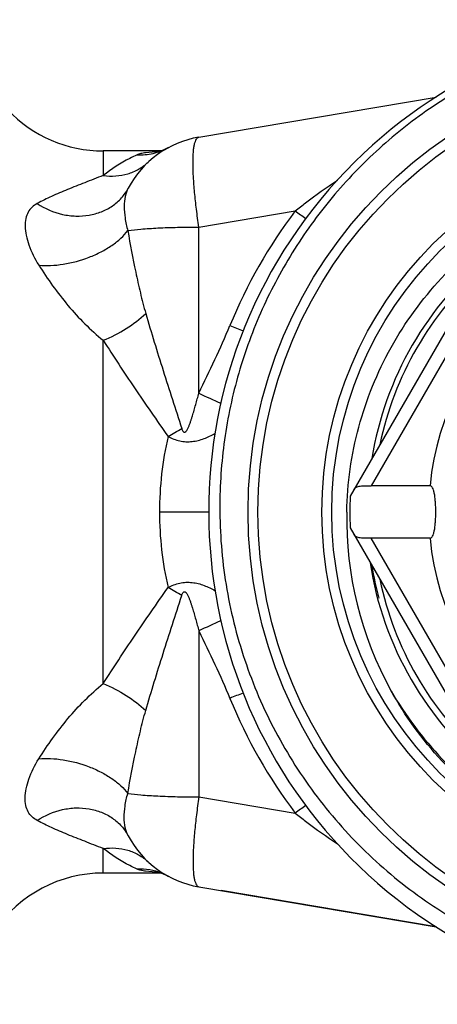
# Model space of a CAD drawing. Units: millimetres. Extents: x 0 to 297, y 0 to 210.
# Drawn here: x 122 to 135, y 35 to 65 of the extents above; entities that cross this region are included whole.
import ezdxf

# ---------------------------------------------------------------- set-up
doc = ezdxf.new("R2010")
doc.units = ezdxf.units.MM
doc.header["$LTSCALE"] = 16.335
doc.layers.get('0').update_dxf_attribs({"linetype": 'CONTINUOUS'})
doc.layers.add('A_STD', color=7, linetype='CONTINUOUS')

msp = doc.modelspace()

# ---------------------------------------------------------------- linework, layer by layer
at = {"color": 7, "linetype": 'Continuous'}
for p, q in [((127.419, 61.477), (134.651, 62.696)), ((126.259, 61.055), (124.507, 61.055)), ((136.952, 59.069), (132.029, 50.542)), ((134.462, 50.855), (132.672, 50.855)), ((132.029, 49.569), (136.952, 41.042)), ((134.462, 49.255), (132.672, 49.255)), ((126.259, 39.055), (124.507, 39.055)), ((134.647, 37.416), (128.097, 38.52))]:
    msp.add_line(p, q, dxfattribs=at)
at = {"color": 9, "linetype": 'Continuous'}
for p, q in [((127.418, 58.738), (130.357, 59.234)), ((127.418, 53.677), (127.418, 58.738)), ((137.249, 58.784), (132.672, 50.855)), ((137.249, 41.327), (132.672, 49.255))]:
    msp.add_line(p, q, dxfattribs=at)
at = {"color": 7, "linetype": 'Continuous'}
msp.add_lwpolyline([(126.489, 61.157), (126.456, 61.139), (126.392, 61.108), (126.331, 61.082), (126.275, 61.061), (126.227, 61.045), (126.187, 61.033), (126.154, 61.025)], dxfattribs=at)
for radius in [13.8, 13.5, 11.25]:
    msp.add_circle((142.718, 50.055), radius, dxfattribs=at)
at = {"color": 9, "linetype": 'Continuous'}
msp.add_circle((142.718, 50.055), 11.55, dxfattribs=at)
at = {"color": 7, "linetype": 'Continuous'}
for centre, radius, start, end in [((142.718, 50.055), 15, 52.1726, 51.5795), ((124.507, 65.055), 4, 223.3487, 270), ((127.918, 58.519), 3, 99.5667, 152.0655), ((142.718, 50.055), 8.295, 185.5346, 174.4654), ((142.718, 50.055), 10, 131.8333, 168.1667), ((142.718, 50.055), 10.7, 177.3956, 182.6044), ((142.768, 49.852), 10.844, 178.9276, 208.8716), ((142.718, 50.055), 10.2, 188.7149, 231.3464), ((142.718, 50.055), 10, 191.8333, 228.1667)]:
    msp.add_arc(centre, radius, start, end, dxfattribs=at)
at = {"color": 9, "linetype": 'Continuous'}
for centre, radius, start, end in [((142.718, 49.881), 15.5, 142.8869, 157.8184), ((146.893, 81.249), 27.534, 233.0899, 233.9179), ((137.304, 77.817), 23.824, 247.9618, 249.0099), ((137.208, 74.182), 22.723, 244.478, 246.3463), ((121.075, 61.926), 10.991, 299.4529, 301.9814), ((142.718, 50.056), 10.9, 209.9968, 237.3693)]:
    msp.add_arc(centre, radius, start, end, dxfattribs=at)
at = {"color": 2, "linetype": 'Continuous'}
for start, end in [(129.2556, 170.7535), (189.2375, 195)]:
    msp.add_arc((142.718, 50.055), 10.16, start, end, dxfattribs=at)
at = {"color": 7, "linetype": 'Continuous'}
for points, knots in [([(152.039, 61.808), (151.493, 62.232), (150.339, 63.006), (148.467, 63.917), (146.485, 64.559), (144.434, 64.921), (142.353, 64.994), (140.282, 64.777), (138.261, 64.274), (136.329, 63.494), (134.526, 62.452), (132.886, 61.168), (131.442, 59.667), (130.223, 57.979), (129.253, 56.136), (128.552, 54.174), (128.134, 52.134), (128.05, 50.747), (128.057, 50.055)], [0, 0, 0, 0, 0.062498, 0.125003, 0.187501, 0.250002, 0.312503, 0.375004, 0.437503, 0.500003, 0.562505, 0.625006, 0.687507, 0.750006, 0.812505, 0.875001, 0.937504, 1, 1, 1, 1]), ([(131.926, 50.055), (131.942, 50.927), (132.189, 52.672), (133.18, 55.118), (134.734, 57.252), (136.089, 58.38), (136.822, 58.851)], [0, 0, 0, 0, 0.250019, 0.500015, 0.750007, 1, 1, 1, 1]), ([(132.148, 50.748), (132.156, 50.762), (132.177, 50.789), (132.221, 50.818), (132.277, 50.837), (132.341, 50.848), (132.415, 50.853), (132.527, 50.856), (132.613, 50.855), (132.672, 50.855)], [0, 0, 0, 0, 0.088272, 0.179658, 0.282155, 0.400216, 0.534237, 0.681695, 1, 1, 1, 1]), ([(134.462, 49.255), (134.469, 49.255), (134.483, 49.258), (134.503, 49.27), (134.522, 49.289), (134.547, 49.328), (134.572, 49.394), (134.596, 49.492), (134.615, 49.612), (134.628, 49.75), (134.636, 49.899), (134.638, 50.055), (134.636, 50.211), (134.628, 50.361), (134.615, 50.499), (134.596, 50.619), (134.572, 50.717), (134.547, 50.783), (134.522, 50.821), (134.503, 50.841), (134.483, 50.853), (134.469, 50.855), (134.462, 50.855)], [0, 0, 0, 0, 0.012085, 0.025225, 0.040534, 0.058718, 0.104886, 0.16452, 0.236438, 0.318377, 0.407369, 0.5, 0.59263, 0.681623, 0.763562, 0.83548, 0.895114, 0.941283, 0.959466, 0.974775, 0.987915, 1, 1, 1, 1]), ([(128.057, 50.055), (128.065, 49.266), (128.209, 47.686), (128.805, 45.384), (129.765, 43.208), (131.064, 41.216), (132.668, 39.461), (134.537, 37.99), (136.619, 36.842), (138.115, 36.312), (138.878, 36.111)], [0, 0, 0, 0, 0.125001, 0.250003, 0.375006, 0.500004, 0.625003, 0.750004, 0.875004, 1, 1, 1, 1]), ([(132.672, 49.255), (132.613, 49.255), (132.527, 49.255), (132.415, 49.258), (132.341, 49.263), (132.277, 49.274), (132.221, 49.292), (132.177, 49.322), (132.156, 49.348), (132.148, 49.363)], [0, 0, 0, 0, 0.31831, 0.465769, 0.599791, 0.71785, 0.820345, 0.911728, 1, 1, 1, 1]), ([(141.828, 39.091), (140.949, 39.163), (139.201, 39.525), (136.797, 40.688), (134.746, 42.4), (133.697, 43.844), (133.272, 44.616)], [0, 0, 0, 0, 0.249997, 0.500015, 0.750026, 1, 1, 1, 1])]:
    msp.add_open_spline(points, degree=3, knots=knots, dxfattribs=at)
at = {"color": 9, "linetype": 'Continuous'}
for points, knots in [([(127.418, 58.738), (127.392, 58.918), (127.344, 59.27), (127.289, 59.779), (127.252, 60.243), (127.239, 60.595), (127.242, 60.842), (127.249, 60.999), (127.262, 61.135), (127.282, 61.249), (127.307, 61.341), (127.337, 61.41), (127.372, 61.458), (127.404, 61.474), (127.419, 61.477)], [0, 0, 0, 0, 0.195081, 0.37992, 0.547998, 0.693851, 0.757046, 0.813161, 0.861937, 0.903238, 0.937044, 0.963475, 0.983423, 1, 1, 1, 1]), ([(125.537, 60.937), (125.461, 60.902), (125.099, 60.726), (124.757, 60.508), (124.507, 60.31)], [0, 0, 0, 0, 0.207064, 1, 1, 1, 1]), ([(125.537, 60.937), (125.702, 60.931), (126.033, 60.961), (126.345, 61.079), (126.489, 61.157)], [0, 0, 0, 0, 0.501506, 1, 1, 1, 1]), ([(126.195, 61.035), (126.062, 61.029), (125.878, 61.017), (125.658, 60.979), (125.572, 60.953), (125.537, 60.937)], [0, 0, 0, 0, 0.59945, 0.826628, 1, 1, 1, 1]), ([(124.507, 60.31), (124.632, 60.292), (124.884, 60.282), (125.252, 60.346), (125.589, 60.488), (125.784, 60.631), (125.871, 60.712)], [0, 0, 0, 0, 0.258931, 0.510866, 0.757087, 1, 1, 1, 1]), ([(124.507, 60.31), (124.318, 60.235), (123.953, 60.094), (123.425, 59.887), (122.941, 59.682), (122.637, 59.533), (122.494, 59.454)], [0, 0, 0, 0, 0.278513, 0.536467, 0.776305, 1, 1, 1, 1]), ([(130.357, 59.234), (130.461, 59.317), (130.877, 59.642), (131.309, 59.946), (131.64, 60.163)], [0, 0, 0, 0, 0.250941, 1, 1, 1, 1]), ([(122.494, 59.454), (122.726, 59.299), (123.119, 59.13), (123.667, 59.059), (124.07, 59.085), (124.449, 59.19), (124.788, 59.368), (125.069, 59.615), (125.211, 59.817), (125.267, 59.924)], [0, 0, 0, 0, 0.265231, 0.395946, 0.523533, 0.647359, 0.767437, 0.884605, 1, 1, 1, 1]), ([(125.267, 59.924), (125.226, 59.845), (125.162, 59.662), (125.135, 59.352), (125.163, 59), (125.217, 58.755), (125.254, 58.628)], [0, 0, 0, 0, 0.202147, 0.43358, 0.701081, 1, 1, 1, 1]), ([(122.494, 59.454), (122.437, 59.422), (122.33, 59.348), (122.205, 59.19), (122.134, 58.988), (122.118, 58.747), (122.153, 58.475), (122.27, 58.069), (122.42, 57.771), (122.541, 57.578)], [0, 0, 0, 0, 0.09329, 0.184648, 0.283047, 0.396325, 0.527441, 0.674592, 1, 1, 1, 1]), ([(122.541, 57.578), (122.66, 57.566), (122.91, 57.56), (123.429, 57.613), (123.95, 57.755), (124.436, 57.973), (124.763, 58.166), (125.039, 58.382), (125.191, 58.545), (125.254, 58.629)], [0, 0, 0, 0, 0.119546, 0.24843, 0.518536, 0.65198, 0.778809, 0.895692, 1, 1, 1, 1]), ([(125.254, 58.628), (125.386, 58.648), (125.691, 58.68), (126.197, 58.713), (126.786, 58.733), (127.202, 58.738), (127.418, 58.738)], [0, 0, 0, 0, 0.184539, 0.423793, 0.701827, 1, 1, 1, 1]), ([(125.254, 58.628), (125.326, 58.206), (125.446, 57.572), (125.633, 56.731), (125.74, 56.312), (125.801, 56.104)], [0, 0, 0, 0, 0.497724, 0.748594, 1, 1, 1, 1]), ([(122.541, 57.578), (122.674, 57.365), (122.958, 56.945), (123.423, 56.345), (123.934, 55.783), (124.31, 55.444), (124.507, 55.286)], [0, 0, 0, 0, 0.249447, 0.499974, 0.75052, 1, 1, 1, 1]), ([(124.507, 55.286), (124.75, 55.386), (125.207, 55.623), (125.62, 55.933), (125.801, 56.104)], [0, 0, 0, 0, 0.514115, 1, 1, 1, 1]), ([(125.801, 56.104), (125.969, 55.522), (126.329, 54.353), (126.705, 53.19), (126.897, 52.604)], [0, 0, 0, 0, 0.495313, 1, 1, 1, 1]), ([(127.418, 53.677), (127.581, 54.017), (127.91, 54.696), (128.222, 55.384), (128.365, 55.733)], [0, 0, 0, 0, 0.500037, 1, 1, 1, 1]), ([(124.507, 55.286), (124.814, 54.797), (125.465, 53.815), (126.136, 52.848), (126.48, 52.356)], [0, 0, 0, 0, 0.490234, 1, 1, 1, 1]), ([(126.897, 52.604), (126.901, 52.589), (126.911, 52.561), (126.927, 52.528), (126.944, 52.503), (126.961, 52.488), (126.983, 52.481), (127.005, 52.489), (127.022, 52.503), (127.042, 52.526), (127.062, 52.558), (127.083, 52.599), (127.108, 52.654), (127.136, 52.724), (127.167, 52.809), (127.195, 52.895), (127.231, 53.01), (127.274, 53.154), (127.323, 53.328), (127.371, 53.502), (127.402, 53.619), (127.418, 53.677)], [0, 0, 0, 0, 0.030998, 0.061908, 0.077324, 0.092672, 0.107929, 0.123378, 0.13901, 0.154686, 0.186041, 0.217408, 0.248769, 0.311466, 0.37414, 0.436795, 0.499431, 0.624654, 0.749822, 0.874937, 1, 1, 1, 1]), ([(126.48, 52.356), (126.536, 52.325), (126.652, 52.272), (126.835, 52.216), (127.024, 52.192), (127.276, 52.2), (127.58, 52.281), (127.804, 52.392), (127.911, 52.454)], [0, 0, 0, 0, 0.12735, 0.25403, 0.379942, 0.505108, 0.753234, 1, 1, 1, 1])]:
    msp.add_open_spline(points, degree=3, knots=knots, dxfattribs=at)
at = {"layer": 'A_STD', "color": 9, "linetype": 'Continuous'}
for p, q in [((124.507, 61.055), (124.507, 60.31)), ((124.507, 44.825), (124.507, 55.286)), ((127.718, 50.055), (126.218, 50.055)), ((127.418, 46.434), (127.418, 41.373)), ((127.418, 41.373), (130.357, 40.877)), ((124.507, 39.055), (124.507, 39.801))]:
    msp.add_line(p, q, dxfattribs=at)
at = {"layer": 'A_STD', "color": 7, "linetype": 'Continuous'}
msp.add_line((127.419, 38.634), (134.647, 37.416), dxfattribs=at)
msp.add_lwpolyline([(126.13, 39.091), (126.128, 39.092), (126.137, 39.09), (126.157, 39.086), (126.188, 39.078), (126.229, 39.066), (126.278, 39.049), (126.335, 39.027), (126.397, 39), (126.463, 38.968), (126.489, 38.954)], dxfattribs=at)
at = {"layer": 'A_STD', "color": 9, "linetype": 'Continuous'}
for centre, radius, start, end in [((136.495, 50.051), 10.277, 167.0387, 179.9739), ((136.495, 50.06), 10.277, 180.0261, 192.9613), ((121.075, 38.185), 10.991, 58.0186, 60.5471), ((137.213, 25.917), 22.735, 113.659, 115.5216), ((137.3, 22.305), 23.813, 110.9831, 112.0384), ((142.718, 50.23), 15.5, 202.1816, 217.1131), ((146.884, 18.874), 27.518, 126.0746, 126.9104), ((125.613, 37.325), 1.85, 68.4935, 92.3404), ((125.618, 37.344), 1.83, 64.2837, 68.4364), ((125.622, 37.353), 1.821, 61.5669, 64.283)]:
    msp.add_arc(centre, radius, start, end, dxfattribs=at)
at = {"layer": 'A_STD', "color": 7, "linetype": 'Continuous'}
for centre, radius, start, end in [((127.918, 41.592), 3, 207.9345, 260.4333), ((124.507, 35.055), 4, 90, 145.4819)]:
    msp.add_arc(centre, radius, start, end, dxfattribs=at)
at = {"layer": 'A_STD', "color": 9, "linetype": 'Continuous'}
for points, knots in [([(124.507, 44.825), (124.814, 45.314), (125.465, 46.295), (126.136, 47.263), (126.48, 47.755)], [0, 0, 0, 0, 0.490234, 1, 1, 1, 1]), ([(126.48, 47.755), (126.536, 47.786), (126.652, 47.839), (126.836, 47.895), (127.025, 47.919), (127.277, 47.911), (127.582, 47.829), (127.805, 47.718), (127.913, 47.656)], [0, 0, 0, 0, 0.127352, 0.254033, 0.379945, 0.50511, 0.753235, 1, 1, 1, 1]), ([(125.801, 44.007), (125.969, 44.589), (126.329, 45.757), (126.705, 46.921), (126.897, 47.507)], [0, 0, 0, 0, 0.495313, 1, 1, 1, 1]), ([(126.897, 47.507), (126.901, 47.521), (126.911, 47.549), (126.927, 47.583), (126.944, 47.608), (126.961, 47.623), (126.983, 47.63), (127.005, 47.622), (127.022, 47.607), (127.042, 47.584), (127.062, 47.552), (127.083, 47.512), (127.108, 47.457), (127.136, 47.387), (127.167, 47.302), (127.195, 47.216), (127.231, 47.101), (127.274, 46.957), (127.323, 46.783), (127.371, 46.608), (127.402, 46.492), (127.418, 46.434)], [0, 0, 0, 0, 0.030998, 0.061908, 0.077324, 0.092672, 0.107929, 0.123378, 0.13901, 0.154686, 0.186041, 0.217408, 0.248769, 0.311466, 0.37414, 0.436795, 0.499431, 0.624654, 0.749822, 0.874937, 1, 1, 1, 1]), ([(127.418, 46.434), (127.581, 46.094), (127.91, 45.415), (128.222, 44.727), (128.365, 44.378)], [0, 0, 0, 0, 0.500037, 1, 1, 1, 1]), ([(122.541, 42.533), (122.674, 42.746), (122.958, 43.165), (123.423, 43.765), (123.934, 44.328), (124.31, 44.667), (124.507, 44.825)], [0, 0, 0, 0, 0.249447, 0.499974, 0.75052, 1, 1, 1, 1]), ([(124.507, 44.825), (124.75, 44.725), (125.207, 44.488), (125.62, 44.178), (125.801, 44.007)], [0, 0, 0, 0, 0.514115, 1, 1, 1, 1]), ([(125.254, 41.482), (125.326, 41.905), (125.446, 42.539), (125.633, 43.38), (125.74, 43.799), (125.801, 44.007)], [0, 0, 0, 0, 0.497724, 0.748594, 1, 1, 1, 1]), ([(122.494, 40.657), (122.437, 40.689), (122.33, 40.763), (122.205, 40.921), (122.134, 41.123), (122.118, 41.364), (122.153, 41.636), (122.27, 42.042), (122.42, 42.34), (122.541, 42.533)], [0, 0, 0, 0, 0.09329, 0.184648, 0.283047, 0.396325, 0.527441, 0.674592, 1, 1, 1, 1]), ([(122.541, 42.533), (122.66, 42.545), (122.91, 42.55), (123.429, 42.498), (123.95, 42.356), (124.436, 42.138), (124.763, 41.945), (125.039, 41.729), (125.191, 41.566), (125.254, 41.482)], [0, 0, 0, 0, 0.119546, 0.24843, 0.518536, 0.65198, 0.778809, 0.895692, 1, 1, 1, 1]), ([(125.267, 40.187), (125.226, 40.265), (125.162, 40.449), (125.135, 40.759), (125.163, 41.111), (125.217, 41.356), (125.254, 41.482)], [0, 0, 0, 0, 0.202147, 0.43358, 0.701081, 1, 1, 1, 1]), ([(125.254, 41.482), (125.386, 41.462), (125.691, 41.431), (126.197, 41.398), (126.786, 41.378), (127.202, 41.373), (127.418, 41.373)], [0, 0, 0, 0, 0.184539, 0.423793, 0.701827, 1, 1, 1, 1]), ([(127.418, 41.373), (127.392, 41.192), (127.344, 40.841), (127.289, 40.332), (127.252, 39.868), (127.239, 39.516), (127.242, 39.268), (127.249, 39.112), (127.262, 38.976), (127.282, 38.862), (127.307, 38.77), (127.337, 38.701), (127.372, 38.652), (127.404, 38.636), (127.419, 38.634)], [0, 0, 0, 0, 0.195081, 0.37992, 0.547998, 0.693851, 0.757046, 0.813161, 0.861937, 0.903238, 0.937044, 0.963475, 0.983423, 1, 1, 1, 1]), ([(122.494, 40.657), (122.726, 40.811), (123.119, 40.981), (123.667, 41.052), (124.07, 41.026), (124.449, 40.921), (124.788, 40.742), (125.069, 40.496), (125.211, 40.294), (125.267, 40.187)], [0, 0, 0, 0, 0.265231, 0.395946, 0.523533, 0.647359, 0.767437, 0.884605, 1, 1, 1, 1]), ([(130.357, 40.877), (130.461, 40.794), (130.879, 40.467), (131.313, 40.162), (131.646, 39.944)], [0, 0, 0, 0, 0.250947, 1, 1, 1, 1]), ([(124.507, 39.801), (124.318, 39.876), (123.953, 40.016), (123.425, 40.223), (122.941, 40.429), (122.637, 40.578), (122.494, 40.657)], [0, 0, 0, 0, 0.278513, 0.536467, 0.776305, 1, 1, 1, 1]), ([(124.507, 39.801), (124.632, 39.818), (124.884, 39.829), (125.252, 39.764), (125.589, 39.623), (125.784, 39.48), (125.871, 39.399)], [0, 0, 0, 0, 0.258931, 0.510866, 0.757087, 1, 1, 1, 1]), ([(125.537, 39.174), (125.461, 39.209), (125.099, 39.385), (124.757, 39.603), (124.507, 39.801)], [0, 0, 0, 0, 0.207064, 1, 1, 1, 1]), ([(126.195, 39.076), (126.062, 39.082), (125.878, 39.094), (125.658, 39.132), (125.572, 39.158), (125.537, 39.174)], [0, 0, 0, 0, 0.599453, 0.826631, 1, 1, 1, 1])]:
    msp.add_open_spline(points, degree=3, knots=knots, dxfattribs=at)

doc.saveas('drawing.dxf')
